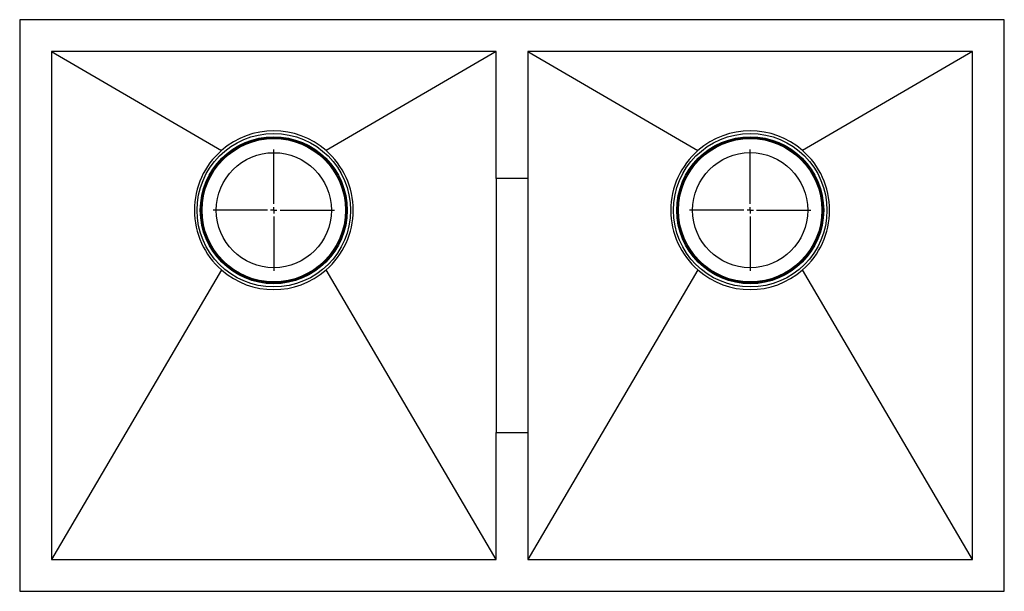
# Model space of a CAD drawing. Extents: x -10 to 21, y -4.8 to 13.2.
import ezdxf

# ---------------------------------------------------------------- set-up
doc = ezdxf.new("R2010")
doc.units = 0
doc.header["$MEASUREMENT"] = 0
doc.layers.get('0').update_dxf_attribs({"linetype": 'CONTINUOUS'})

# ---------------------------------------------------------------- blocks, each defined once
blk = doc.blocks.new('SW_CENTERMARKSYMBOL_0')
at = {"color": 0, "linetype": 'CONTINUOUS'}
for p, q in [((0, 0.2), (0, 1.9125)), ((-0.2, 0), (-1.9125, 0)), ((0, 0), (-0.1, 0)), ((0, 0), (0, 0.1)), ((0, 0), (0, -0.1)), ((0, 0), (0.1, 0)), ((0.2, 0), (1.9125, 0)), ((0, -0.2), (0, -1.9125))]:
    blk.add_line(p, q, dxfattribs=at)
blk = doc.blocks.new('SW_CENTERMARKSYMBOL_1')
at = {"color": 0, "linetype": 'CONTINUOUS'}
for p, q in [((0, 0.2), (0, 1.9125)), ((-0.2, 0), (-1.9125, 0)), ((0, 0), (-0.1, 0)), ((0, 0), (0, 0.1)), ((0, 0), (0, -0.1)), ((0, 0), (0.1, 0)), ((0.2, 0), (1.9125, 0)), ((0, -0.2), (0, -1.9125))]:
    blk.add_line(p, q, dxfattribs=at)

msp = doc.modelspace()

# ---------------------------------------------------------------- linework, layer by layer
at = {"color": 7, "linetype": 'CONTINUOUS'}
for p, q in [((21, 13.25), (-10, 13.25)), ((-10, 13.25), (-10, -4.75)), ((21, -4.75), (21, 13.25)), ((5, 12.25), (-9, 12.25)), ((-9, 12.25), (-9, -3.75)), ((-9, 12.25), (-3.646, 9.131)), ((5, 12.25), (-0.354, 9.131)), ((5, 8.25), (5, 12.25)), ((20, 12.25), (6, 12.25)), ((6, 12.25), (6, 8.25)), ((6, 12.25), (11.354, 9.131)), ((20, 12.25), (14.646, 9.131)), ((20, -3.75), (20, 12.25)), ((6, 8.25), (5, 8.25)), ((5, 8.25), (5, 0.25)), ((6, 8.25), (6, 0.25)), ((-3.646, 5.369), (-9, -3.75)), ((5, -3.75), (-0.354, 5.369)), ((11.354, 5.369), (6, -3.75)), ((20, -3.75), (14.646, 5.369)), ((5, -3.75), (5, 0.25)), ((5, 0.25), (6, 0.25)), ((6, 0.25), (6, -3.75)), ((-9, -3.75), (5, -3.75)), ((6, -3.75), (20, -3.75)), ((-10, -4.75), (21, -4.75))]:
    msp.add_line(p, q, dxfattribs=at)
for centre, radius in [((-2, 7.25), 2.416), ((13, 7.25), 2.416), ((-2, 7.25), 2.314), ((-2, 7.25), 2.283), ((-2, 7.25), 2.258), ((13, 7.25), 2.314), ((13, 7.25), 2.283), ((13, 7.25), 2.258), ((-2, 7.25), 1.812), ((13, 7.25), 1.813)]:
    msp.add_circle(centre, radius, dxfattribs=at)
for centre, start, end in [((-2, 7.25), 48.8141, 131.1859), ((13, 7.25), 48.8141, 131.1859), ((-2, 7.25), 131.1859, 228.8141), ((-2, 7.25), 311.1859, 48.8141), ((13, 7.25), 131.1859, 228.8141), ((13, 7.25), 311.1859, 48.8141), ((-2, 7.25), 228.8141, 311.1859), ((13, 7.25), 228.8141, 311.1859)]:
    msp.add_arc(centre, 2.5, start, end, dxfattribs=at)

# ---------------------------------------------------------------- block references
for name, p in [('SW_CENTERMARKSYMBOL_0', (-2, 7.25)), ('SW_CENTERMARKSYMBOL_1', (13, 7.25))]:
    msp.add_blockref(name, p, dxfattribs=at)

doc.saveas('drawing.dxf')
